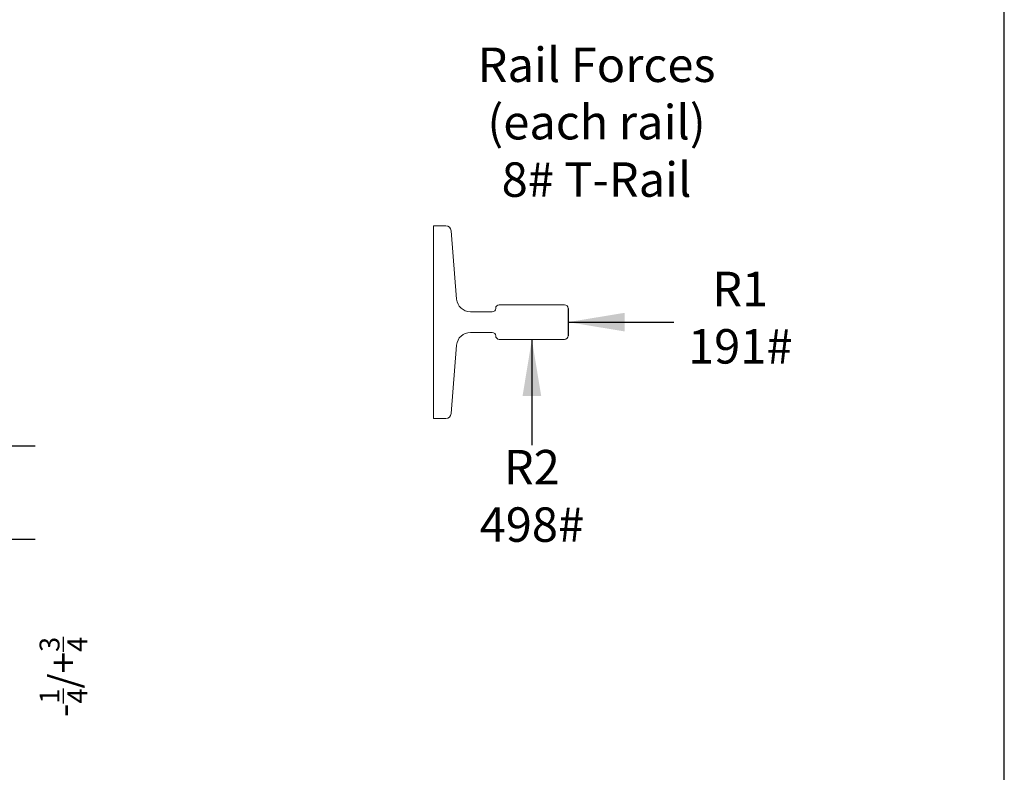
# Model space of a CAD drawing. Units: inches. Extents: x 0 to 1369, y 0 to 277.
# Drawn here: x 77 to 137, y 29 to 75 of the extents above; entities that cross this region are included whole.
import ezdxf

# ---------------------------------------------------------------- set-up
doc = ezdxf.new("R2010")
doc.units = ezdxf.units.IN
doc.header["$MEASUREMENT"] = 0
doc.header["$PDSIZE"] = -1
doc.styles.get("Standard").update_dxf_attribs({"font": 'ARLRDBD.TTF'})
doc.dimstyles.new('ELEVATION', dxfattribs={"dimscale": 2, "dimtxt": 1.25, "dimasz": 1.75, "dimexe": 1.75, "dimexo": 0.5, "dimgap": 0.875, "dimtad": 0, "dimdec": 4, "dimzin": 0, "dimdsep": 46, "dimlunit": 5, "dimtxsty": 'Standard', "dimcen": 0.875, "dimadec": 0, "dimazin": 0, "dimtfac": 1, "dimtdec": 4, "dimtofl": 0, "dimtmove": 0, "dimatfit": 1, "dimfxl": 0.18, "dimtolj": 1, "dimtzin": 0, "dimarcsym": 0})
doc.dimstyles.new('Hoistway', dxfattribs={"dimtxt": 1.75, "dimasz": 1.75, "dimexe": 1.75, "dimexo": 0.5, "dimgap": 0.875, "dimtad": 0, "dimdec": 4, "dimzin": 0, "dimdsep": 46, "dimlunit": 5, "dimtxsty": 'Standard', "dimcen": 0.875, "dimadec": 0, "dimazin": 0, "dimtfac": 1, "dimtdec": 4, "dimtofl": 0, "dimtmove": 0, "dimatfit": 1, "dimfxl": 0.18, "dimtolj": 1, "dimtzin": 0, "dimarcsym": 0})

# ---------------------------------------------------------------- blocks, each defined once
blk = doc.blocks.new('*D467')
at = {"color": 0, "lineweight": -2, "transparency": 16777216}
for p, q in [((75.728, 50.604), (75.728, 52.354)), ((43.811, 48.854), (77.478, 48.854)), ((43.811, 43.099), (77.478, 43.099)), ((75.728, 41.349), (75.728, 37.871))]:
    blk.add_line(p, q, dxfattribs=at)
at = {"color": 0, "transparency": 16777216}
for points in [[(75.436, 50.604), (76.019, 50.604), (75.728, 48.854)], [(75.436, 41.349), (76.019, 41.349), (75.728, 43.099)]]:
    blk.add_solid(points, dxfattribs=at)
at = {"layer": 'Defpoints', "color": 0, "transparency": 16777216}
for p in [(43.311, 48.854), (75.728, 48.854), (43.311, 43.099)]:
    blk.add_point(p, dxfattribs=at)
at = {"color": 0, "transparency": 16777216, "insert": (75.728, 34.591), "char_height": 1.75, "attachment_point": 5, "rotation": 90}
blk.add_mtext('\\A1;5{\\H1.000000x;\\S3/4;}"\\P-{\\H0.7x;\\S1/4;}/+{\\H0.7x;\\S3/4;}', dxfattribs=at)
blk = doc.blocks.new('A$C7C491A65')
at = {"color": 7, "linetype": 'Continuous', "lineweight": 15}
for p, q in [((0, 1.75), (0, -1.75)), ((0.038, 1.75), (0, 1.75)), ((0.221, 1.75), (0.038, 1.75)), ((0.419, 0.418), (0.32, 1.658)), ((1.065, 0.188), (0.668, 0.188)), ((2.378, 0.313), (1.19, 0.313)), ((0.668, -0.188), (1.065, -0.188)), ((1.19, -0.313), (2.378, -0.313)), ((2.113, -0.319), (2.113, -0.313)), ((0.32, -1.658), (0.419, -0.418)), ((0.038, -1.75), (0, -1.75)), ((0.038, -1.75), (0.221, -1.75))]:
    blk.add_line(p, q, dxfattribs=at)
blk.add_line((2.44, 0.25), (2.44, -0.25))
for centre, radius, start, end in [((0.221, 1.65), 0.1, 4.5557, 90), ((0.668, 0.438), 0.25, 184.5557, 270), ((1.065, 0.25), 0.0625, 270, 0), ((1.19, 0.25), 0.0625, 90, 180), ((2.378, 0.25), 0.0625, 0, 90), ((0.668, -0.437), 0.25, 90, 175.4443), ((1.065, -0.25), 0.0625, 0, 90), ((1.19, -0.25), 0.0625, 180, 270), ((2.378, -0.25), 0.0625, 270, 0), ((0.221, -1.65), 0.1, 270, 355.4443)]:
    blk.add_arc(centre, radius, start, end, dxfattribs=at)

msp = doc.modelspace()

# ---------------------------------------------------------------- linework, layer by layer
msp.add_lwpolyline([(137.25, 182.25), (0, 182.25), (0, 0), (137.25, 0)], close=True)

# ---------------------------------------------------------------- block references
at = {"xscale": 3.399999999999999, "yscale": 3.399999999999999, "zscale": 3.399999999999999}
msp.add_blockref('A$C7C491A65', (102.05136, 56.48362), dxfattribs=at)

# ---------------------------------------------------------------- texts
at = {"char_height": 2.125, "attachment_point": 5}
for s, insert, width in [('Rail Forces\\P(each rail)\\P8# T-Rail', (112.10391, 68.5425), 18.7531943), ('R1\\P191#', (120.96504, 56.48362), 6.4697737), ('R2\\P498#', (108.11611, 45.48833), 6.4697737)]:
    msp.add_mtext(s, dxfattribs=dict(at, insert=insert, width=width))

# ---------------------------------------------------------------- dimensions: what is measured, and where the dimension line sits
dim = msp.add_linear_dim(base=(75.72751, 48.85437), p1=(43.31084, 43.09937), p2=(43.31084, 48.85437), angle=90, text='<>\\P-{\\H0.7x;\\S1/4;}/+{\\H0.7x;\\S3/4;}', dimstyle='Hoistway', override={"dimpost": '"'})
dim.commit()
dim.dimension.update_dxf_attribs({"geometry": '*D467', "text_midpoint": (75.72751, 34.59104), "dimtype": 160})

# ---------------------------------------------------------------- leaders
for points in [[(110.34736, 56.48362), (116.88015, 56.48362)], [(108.11611, 55.42112), (108.11611, 48.88833)]]:
    msp.add_leader(points, dimstyle='ELEVATION')

doc.saveas('drawing.dxf')
